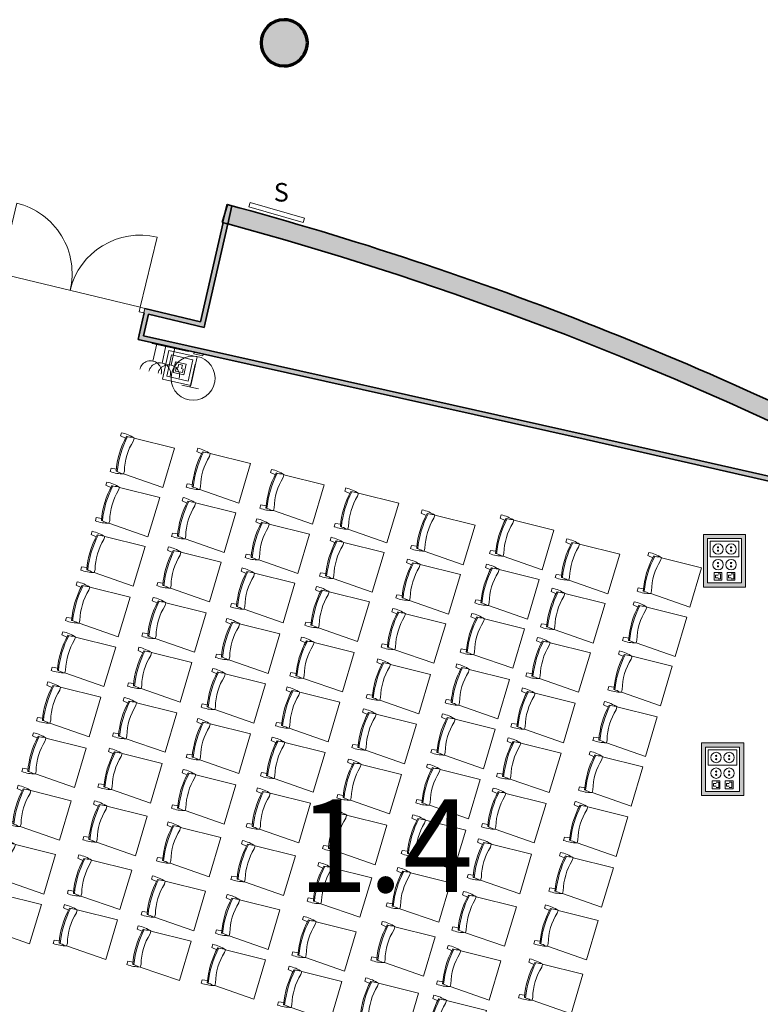
# Model space of a CAD drawing. Units: metres. Extents: x 427284 to 427409, y 4578201 to 4578326.
# Drawn here: x 427317 to 427325, y 4578248 to 4578258 of the extents above; entities that cross this region are included whole.
import ezdxf

# ---------------------------------------------------------------- set-up
doc = ezdxf.new("R2010")
doc.units = ezdxf.units.M
for name, color, linetype, lineweight in [('GV_ACS - 1-Joinery', 4, 'Continuous', 9), ('GV_ACS - 1-Partition Wall', 2, 'Continuous', 35), ('GV_ACS - 1-Pillar', 6, 'Continuous', 70), ('GV_ACS - 1-Wall', 3, 'Continuous', 35), ('GV_ACS - 14-Digital Signage', 232, 'Continuous', 5), ('GV_ACS - 2-Furniture', 251, 'Continuous', 9), ('GV_ACS - 2-Hatch Walls', 252, 'Continuous', 9), ('GV_ACS - 2-Projection', 251, 'Continuous', 9), ('GV_ACS - 4-Hatch Pillars', 252, 'Continuous', 9), ('GV_ACS - 5-Symbology MEP', 1, 'Continuous', 9), ('GV_ACS - 5-Text Rooms', 1, 'Continuous', 9), ('GV_ACS - 6-Electric Elements', 192, 'Continuous', 5)]:
    doc.layers.add(name, color=color, linetype=linetype, lineweight=lineweight)
doc.styles.add('Arial_1', font='arial.ttf', dxfattribs={"height": 0.999999999999999})
doc.styles.add('Arial_2', font='arial.ttf', dxfattribs={"height": 0.1999999999999998})

# ---------------------------------------------------------------- blocks, each defined once
blk = doc.blocks.new('EI-ELEC-EQPM-UNDF-TomasFuerzaDatos - EI-ELEC-EQPM-UNDF-TomasFuerzaDatos-TomaMonofasica_1F_Pared-V5-DWG-ACS_P1_R1400')
at = {"layer": 'GV_ACS - 6-Electric Elements'}
for p, q in [((-0.05000000002663583, -7.875009241982189e-10), (-0.05000000002663583, -0.01000000018251378)), ((0.05000000002663583, -0.01000000018251333), (-0.05000000002663583, -0.01000000018251378)), ((0.05000000002663583, -7.875004745578935e-10), (0.05000000002663583, -0.01000000018251333))]:
    blk.add_line(p, q, dxfattribs=at)
blk = doc.blocks.new('EI-ELEC-EQPM-UNDF-TomasFuerzaDatos - EI-ELEC-EQPM-UNDF-TomasFuerzaDatos-TomaDatos_1D_Pared-V6-DWG-ACS_P1_R1400')
at = {"layer": 'GV_ACS - 6-Electric Elements'}
for p, q in [((-0.05000000002663583, -7.875009241982189e-10), (-0.05000000002663583, -0.01000000018251378)), ((0.05000000002663583, -0.01000000018251333), (-0.05000000002663583, -0.01000000018251378)), ((0.05000000002663583, -7.875004745578935e-10), (0.05000000002663583, -0.01000000018251333))]:
    blk.add_line(p, q, dxfattribs=at)
blk = doc.blocks.new('EI-ELEC-EQPM-UNDF-Termostato1 - EI-ELEC-EQPM-UNDF-Termostato1-4134841-DWG-ACS_P1_R1400')
at = {"layer": 'GV_ACS - 6-Electric Elements'}
for p, q in [((-0.05000000002663583, 0.01999999970572751), (0.05000000002663583, 0.01999999970572796)), ((-0.05000000002663583, 0.01999999970572751), (-0.05000000002663583, -2.197666827126232e-10)), ((0.05000000002663583, 0.01999999970572796), (0.05000000002663583, -2.197662330722978e-10)), ((0.05000000002663583, -2.197662330722978e-10), (-0.05000000002663583, -2.197666827126232e-10))]:
    blk.add_line(p, q, dxfattribs=at)
blk = doc.blocks.new('EI-ELEC-EQPM-UNDF-PantallaDS - EI-ELEC-EQPM-UNDF-PantallaDS-4857260-DWG-ACS_P1_R1400')
at = {"layer": 'GV_ACS - 14-Digital Signage'}
for p, q in [((0.3046455430738628, 0.02499999997096978), (-0.3046455430738628, 0.02499999997096703)), ((-0.3046455430738628, 0.02499999997096703), (-0.3046455430738628, -0.02500000041050269)), ((0.3046455430738628, -0.02500000041049995), (0.3046455430738628, 0.02499999997096978)), ((-0.3046455430738628, -0.02500000041050269), (0.3046455430738628, -0.02500000041049995))]:
    blk.add_line(p, q, dxfattribs=at)
blk = doc.blocks.new('ACS-EP-MEP_rvt-1-DWG-ACS_P1_R1400')
at = {"layer": 'GV_ACS - 5-Symbology MEP'}
h = blk.add_hatch(color=256, dxfattribs=at)
h.paths.add_polyline_path([(427324.6144579711, 4578252.583840217), (427324.1588400567, 4578252.583840222), (427324.1588400482, 4578252.015465052), (427324.6144579627, 4578252.015465043)], flags=0)
h.paths.add_polyline_path([(427324.5694579704, 4578252.538840217), (427324.5694579633, 4578252.060465045), (427324.2038400489, 4578252.060465051), (427324.203840056, 4578252.538840222)], flags=0)
h = blk.add_hatch(color=256, dxfattribs=at)
h.paths.add_polyline_path([(427324.5930755271, 4578250.332115077), (427324.1374576127, 4578250.332115084), (427324.1374576042, 4578249.763739914), (427324.5930755187, 4578249.763739905)], flags=0)
h.paths.add_polyline_path([(427324.5480755264, 4578250.287115078), (427324.5480755193, 4578249.808739906), (427324.1824576049, 4578249.808739913), (427324.182457612, 4578250.287115083)], flags=0)
for p, q in [((427318.2547823315, 4578254.644873136), (427318.2129627168, 4578254.457629312)), ((427318.3523778168, 4578254.623075861), (427318.3105582021, 4578254.435832036)), ((427318.4499733023, 4578254.601278584), (427318.4081536875, 4578254.41403476)), ((427318.3841552801, 4578254.569622791), (427318.3155656561, 4578254.262518466)), ((427318.3841552804, 4578254.569622792), (427318.3155656655, 4578254.262518465)), ((427318.4139696132, 4578254.522661042), (427318.362527412, 4578254.292332809)), ((427318.6912596155, 4578254.501033165), (427318.3841552801, 4578254.569622791)), ((427318.6912596123, 4578254.501033158), (427318.3841552804, 4578254.569622792)), ((427318.6442978581, 4578254.471218819), (427318.4139696132, 4578254.522661042)), ((427318.6226699915, 4578254.193928841), (427318.6912596155, 4578254.501033165)), ((427318.6226699915, 4578254.193928841), (427318.6912596123, 4578254.501033158)), ((427318.6912596123, 4578254.501033158), (427318.622669982, 4578254.193928842)), ((427318.4320402624, 4578254.334482095), (427318.4577613709, 4578254.449646219)), ((427318.4555211348, 4578254.349389265), (427318.4640948254, 4578254.38777731)), ((427318.4577613709, 4578254.449646219), (427318.5729254938, 4578254.423925108)), ((427318.4640948254, 4578254.38777731), (427318.4832888515, 4578254.383490455)), ((427318.4832888515, 4578254.383490455), (427318.4918625614, 4578254.421878497)), ((427318.4918625614, 4578254.421878497), (427318.5302505954, 4578254.413304793)), ((427318.5302505954, 4578254.413304793), (427318.5216769046, 4578254.374916748)), ((427318.5216769046, 4578254.374916748), (427318.5408709212, 4578254.370629895)), ((427318.5408709212, 4578254.370629895), (427318.5322972054, 4578254.332241864)), ((427318.5729254938, 4578254.423925108), (427318.5472043766, 4578254.308760989)), ((427318.592855649, 4578254.240890591), (427318.6442978581, 4578254.471218819)), ((427318.6147223282, 4578254.176897074), (427318.6699229156, 4578254.424053103)), ((427318.3155656561, 4578254.262518466), (427318.6226699915, 4578254.193928841)), ((427318.3155656655, 4578254.262518465), (427318.6226699915, 4578254.193928841)), ((427318.362527412, 4578254.292332809), (427318.592855649, 4578254.240890591)), ((427318.5472043766, 4578254.308760989), (427318.4320402624, 4578254.334482095)), ((427318.5322972054, 4578254.332241864), (427318.4555211348, 4578254.349389265)), ((427318.7054321572, 4578254.156637661), (427318.5240124991, 4578254.197156486)), ((427324.1588400567, 4578252.583840222), (427324.1588400482, 4578252.015465052)), ((427324.1588400567, 4578252.583840222), (427324.1588400482, 4578252.015465052)), ((427324.6144579711, 4578252.583840217), (427324.1588400567, 4578252.583840222)), ((427324.6144579711, 4578252.583840217), (427324.1588400567, 4578252.583840222)), ((427324.6144579627, 4578252.015465043), (427324.6144579711, 4578252.583840217)), ((427324.6144579627, 4578252.015465043), (427324.6144579711, 4578252.583840217)), ((427324.2038400489, 4578252.060465051), (427324.203840056, 4578252.538840222)), ((427324.5694579704, 4578252.538840217), (427324.2038400472, 4578252.538840217)), ((427324.2038400472, 4578252.538840217), (427324.2038400472, 4578252.060465051)), ((427324.203840056, 4578252.538840222), (427324.2038400489, 4578252.060465051)), ((427324.203840056, 4578252.538840222), (427324.5694579704, 4578252.538840217)), ((427324.5694579704, 4578252.538840217), (427324.203840056, 4578252.538840222)), ((427324.2319645106, 4578252.510715767), (427324.231964508, 4578252.341969037)), ((427324.5413335151, 4578252.510715763), (427324.2319645106, 4578252.510715767)), ((427324.5413335126, 4578252.341969033), (427324.5413335151, 4578252.510715763)), ((427324.5694579704, 4578252.538840217), (427324.5694579633, 4578252.060465045)), ((427324.5694579704, 4578252.060465045), (427324.5694579704, 4578252.538840217)), ((427324.5694579633, 4578252.060465045), (427324.5694579704, 4578252.538840217)), ((427324.231964508, 4578252.341969037), (427324.5413335126, 4578252.341969033)), ((427324.2741511867, 4578252.088848942), (427324.274151188, 4578252.173222307)), ((427324.274151188, 4578252.173222307), (427324.3585245529, 4578252.173222305)), ((427324.2882134147, 4578252.116973396), (427324.2882134151, 4578252.145097852)), ((427324.2882134151, 4578252.145097852), (427324.31633787, 4578252.145097852)), ((427324.3163378702, 4578252.159160079), (427324.3444623252, 4578252.159160079)), ((427324.3444623252, 4578252.159160079), (427324.3444623243, 4578252.102911168)), ((427324.3585245529, 4578252.173222305), (427324.3585245516, 4578252.08884894)), ((427324.4147734628, 4578252.173222304), (427324.4147734615, 4578252.08884894)), ((427324.4991468276, 4578252.173222303), (427324.4147734628, 4578252.173222304)), ((427324.4569601449, 4578252.145097849), (427324.4288356898, 4578252.14509785)), ((427324.4288356898, 4578252.14509785), (427324.4288356894, 4578252.116973395)), ((427324.4850846, 4578252.159160077), (427324.456960145, 4578252.159160077)), ((427324.4850845991, 4578252.102911167), (427324.4850846, 4578252.159160077)), ((427324.4991468264, 4578252.088848938), (427324.4991468276, 4578252.173222303)), ((427324.5694579633, 4578252.060465045), (427324.2038400489, 4578252.060465051)), ((427324.2038400472, 4578252.060465051), (427324.5694579704, 4578252.060465045)), ((427324.2038400489, 4578252.060465051), (427324.5694579633, 4578252.060465045)), ((427324.3585245516, 4578252.08884894), (427324.2741511867, 4578252.088848942)), ((427324.3163378696, 4578252.116973396), (427324.2882134147, 4578252.116973396)), ((427324.3444623243, 4578252.102911168), (427324.3163378694, 4578252.102911169)), ((427324.4147734615, 4578252.08884894), (427324.4991468264, 4578252.088848938)), ((427324.4288356894, 4578252.116973395), (427324.4569601445, 4578252.116973394)), ((427324.4569601442, 4578252.102911167), (427324.4850845991, 4578252.102911167)), ((427324.1588400482, 4578252.015465052), (427324.6144579627, 4578252.015465043)), ((427324.1588400482, 4578252.015465052), (427324.6144579627, 4578252.015465043)), ((427324.1374576127, 4578250.332115084), (427324.1374576042, 4578249.763739914)), ((427324.5930755271, 4578250.332115077), (427324.1374576127, 4578250.332115084)), ((427324.1374576127, 4578250.332115084), (427324.1374576042, 4578249.763739914)), ((427324.5930755271, 4578250.332115077), (427324.1374576127, 4578250.332115084)), ((427324.5930755187, 4578249.763739905), (427324.5930755271, 4578250.332115077)), ((427324.5930755187, 4578249.763739905), (427324.5930755271, 4578250.332115077)), ((427324.1824576049, 4578249.808739913), (427324.182457612, 4578250.287115083)), ((427324.182457612, 4578250.287115083), (427324.5480755264, 4578250.287115078)), ((427324.5480755264, 4578250.287115078), (427324.1824576032, 4578250.287115078)), ((427324.1824576032, 4578250.287115078), (427324.1824576032, 4578249.808739913)), ((427324.182457612, 4578250.287115083), (427324.1824576049, 4578249.808739913)), ((427324.5480755264, 4578250.287115078), (427324.182457612, 4578250.287115083)), ((427324.2105820666, 4578250.258990629), (427324.210582064, 4578250.090243899)), ((427324.5199510711, 4578250.258990624), (427324.2105820666, 4578250.258990629)), ((427324.5199510686, 4578250.090243895), (427324.5199510711, 4578250.258990624)), ((427324.5480755264, 4578250.287115078), (427324.5480755193, 4578249.808739906)), ((427324.5480755264, 4578249.808739906), (427324.5480755264, 4578250.287115078)), ((427324.5480755193, 4578249.808739906), (427324.5480755264, 4578250.287115078)), ((427324.210582064, 4578250.090243899), (427324.5199510686, 4578250.090243895)), ((427324.2527687427, 4578249.837123804), (427324.252768744, 4578249.921497169)), ((427324.252768744, 4578249.921497169), (427324.3371421089, 4578249.921497167)), ((427324.2949554262, 4578249.90743494), (427324.3230798811, 4578249.90743494)), ((427324.3230798811, 4578249.90743494), (427324.3230798803, 4578249.85118603)), ((427324.3371421089, 4578249.921497167), (427324.3371421075, 4578249.837123802)), ((427324.3933910188, 4578249.921497166), (427324.3933910175, 4578249.837123802)), ((427324.4777643835, 4578249.921497165), (427324.3933910188, 4578249.921497166)), ((427324.463702156, 4578249.907434938), (427324.435577701, 4578249.907434938)), ((427324.463702155, 4578249.851186028), (427324.463702156, 4578249.907434938)), ((427324.4777643824, 4578249.8371238), (427324.4777643835, 4578249.921497165)), ((427324.5480755193, 4578249.808739906), (427324.1824576049, 4578249.808739913)), ((427324.1824576032, 4578249.808739913), (427324.5480755264, 4578249.808739906)), ((427324.1824576049, 4578249.808739913), (427324.5480755193, 4578249.808739906)), ((427324.3371421075, 4578249.837123802), (427324.2527687427, 4578249.837123804)), ((427324.2668309706, 4578249.865248258), (427324.2668309711, 4578249.893372713)), ((427324.2668309711, 4578249.893372713), (427324.294955426, 4578249.893372713)), ((427324.2949554256, 4578249.865248258), (427324.2668309706, 4578249.865248258)), ((427324.3230798803, 4578249.85118603), (427324.2949554254, 4578249.851186031)), ((427324.3933910175, 4578249.837123802), (427324.4777643824, 4578249.8371238)), ((427324.4355777008, 4578249.893372711), (427324.4074532458, 4578249.893372712)), ((427324.4074532458, 4578249.893372712), (427324.4074532454, 4578249.865248256)), ((427324.4074532454, 4578249.865248256), (427324.4355777004, 4578249.865248255)), ((427324.4355777002, 4578249.851186029), (427324.463702155, 4578249.851186028)), ((427324.1374576042, 4578249.763739914), (427324.5930755187, 4578249.763739905)), ((427324.1374576042, 4578249.763739914), (427324.5930755187, 4578249.763739905))]:
    blk.add_line(p, q, dxfattribs=at)
for centre in [(427324.4569601489, 4578252.426342399), (427324.4355777049, 4578250.174617261)]:
    blk.add_circle(centre, 0.05624890985200182, dxfattribs=at)
for centre, major_axis, ratio in [((427318.6460890828, 4578254.272831358), (0.1952803953238126, 0.136268422476403), 0.9999999963009268), ((427324.3163378742, 4578252.426342401), (0.05624890991020948, 0), 0.9999999979303542), ((427324.3163378745, 4578252.44457238), (0, 0.006376569159328937), 0.9999999361014338), ((427324.3163378739, 4578252.408112423), (0, 0.006376569159328937), 0.9999999269730673), ((427324.4569601493, 4578252.444572378), (0, 0.006376569159328937), 0.9999999178447007), ((427324.4569601487, 4578252.40811242), (0.006376568751875311, 0), 0.9999999178446953), ((427324.3163378717, 4578252.257595671), (0.05624890991020948, 0), 0.9999999979303542), ((427324.3163378719, 4578252.275825649), (0, 0.006376569159328937), 0.9999999361014338), ((427324.3163378714, 4578252.239365692), (0.00637656869366765, 0), 0.999999926973062), ((427324.4569601464, 4578252.257595669), (0.05624890996841713, 0), 0.9999999968955312), ((427324.4569601467, 4578252.275825648), (0.00637656869366765, 0), 0.999999926973062), ((427324.4569601462, 4578252.23936569), (0, 0.006376569159328937), 0.9999999269730673), ((427324.2949554302, 4578250.174617263), (0.05624890991020948, 0), 0.9999999979303542), ((427324.2949554304, 4578250.192847241), (0, 0.006376569159328937), 0.9999999361014338), ((427324.2949554299, 4578250.156387283), (0.00637656869366765, 0), 0.999999926973062), ((427324.4355777053, 4578250.192847239), (0.006376568635459989, 0), 0.9999999361014286), ((427324.4355777047, 4578250.156387282), (0.006376568751875311, 0), 0.9999999178446953), ((427324.2949554276, 4578250.005870532), (0.05624890991020948, 0), 0.9999999979303542), ((427324.2949554279, 4578250.024100511), (0, 0.006376569159328937), 0.9999999361014338), ((427324.4355777024, 4578250.005870529), (0.05624890996841713, 0), 0.9999999968955312), ((427324.4355777027, 4578250.024100509), (0.00637656869366765, 0), 0.999999926973062), ((427324.2949554274, 4578249.987640554), (0, 0.006376569159328937), 0.9999999269730673), ((427324.4355777022, 4578249.987640551), (0.00637656869366765, 0), 0.999999926973062)]:
    blk.add_ellipse(centre, major_axis=major_axis, ratio=ratio, dxfattribs=at)
for centre, major_axis, ratio, start_param, end_param in [((427318.1872545397, 4578254.342523102), (-0.1126701976129374, 0.03486798839923028), 0.9999999973422746, 3.221977435359444, 6.363570088949244), ((427318.2848500251, 4578254.320725826), (-0.1071256325784107, 0.0493401345659078), 0.9999999975323638, 3.353474801347615, 6.495067454937415), ((427318.3824455105, 4578254.29892855), (-0.1071256325784107, 0.0493401345659078), 0.9999999975323638, 3.353474801347615, 6.49506745504499)]:
    blk.add_ellipse(centre, major_axis=major_axis, ratio=ratio, start_param=start_param, end_param=end_param, dxfattribs=at)
for name, p, rotation in [('EI-ELEC-EQPM-UNDF-PantallaDS - EI-ELEC-EQPM-UNDF-PantallaDS-4857260-DWG-ACS_P1_R1400', (427319.5489989605, 4578256.061865021), 343.8464646273674), ('EI-ELEC-EQPM-UNDF-TomasFuerzaDatos - EI-ELEC-EQPM-UNDF-TomasFuerzaDatos-TomaMonofasica_1F_Pared-V5-DWG-ACS_P1_R1400', (427318.2547823315, 4578254.644873136), 347.4100088335499), ('EI-ELEC-EQPM-UNDF-TomasFuerzaDatos - EI-ELEC-EQPM-UNDF-TomasFuerzaDatos-TomaMonofasica_1F_Pared-V5-DWG-ACS_P1_R1400', (427318.3523778168, 4578254.623075861), 347.4100088335499), ('EI-ELEC-EQPM-UNDF-TomasFuerzaDatos - EI-ELEC-EQPM-UNDF-TomasFuerzaDatos-TomaMonofasica_1F_Pared-V5-DWG-ACS_P1_R1400', (427318.4499733023, 4578254.601278584), 347.4100088335499), ('EI-ELEC-EQPM-UNDF-TomasFuerzaDatos - EI-ELEC-EQPM-UNDF-TomasFuerzaDatos-TomaDatos_1D_Pared-V6-DWG-ACS_P1_R1400', (427318.5475687876, 4578254.579481308), 347.410008833545), ('EI-ELEC-EQPM-UNDF-Termostato1 - EI-ELEC-EQPM-UNDF-Termostato1-4134841-DWG-ACS_P1_R1400', (427318.7066423002, 4578254.543953341), 167.4100088335273)]:
    blk.add_blockref(name, p, dxfattribs=dict(rotation=rotation))
blk = doc.blocks.new('S-COLS-STRC-CONC-O - S-COLS-STRC-CONC-O_500-7421168-DWG-ACS_P1_R1400')
at = {"layer": 'GV_ACS - 4-Hatch Pillars'}
blk.add_hatch(color=256, dxfattribs=at).paths.add_polyline_path([(0, -0.2500000004239124), (0.05563023348636925, -0.2437319782204667), (0.1084709347961471, -0.2252422172344959), (0.1558724504699931, -0.1954578706301485), (0.1954578706232831, -0.1558724507607254), (0.2252422169437632, -0.1084709348030122), (0.2437319780716673, -0.05563023356420106), (0.2499999999912456, -2.197653337916481e-10), (0.2437319780716673, 0.05563023312467033), (0.2252422169437632, 0.1084709343634813), (0.1954578706232831, 0.1558724503211943), (0.1558724504699931, 0.195457870190617), (0.1084709347961471, 0.225242216794964), (0.05563023348636925, 0.2437319777809343), (0, 0.2499999999843795), (-0.05563023348636925, 0.2437319777809338), (-0.1084709347961471, 0.2252422167949631), (-0.1558724504699931, 0.1954578701906156), (-0.1954578706232831, 0.1558724503211925), (-0.2252422169437632, 0.1084709343634792), (-0.2437319780716673, 0.05563023312466814), (-0.2499999999912456, -2.197675819932729e-10), (-0.2437319780716673, -0.05563023356420325), (-0.2252422169437632, -0.1084709348030142), (-0.1954578706232831, -0.1558724507607272), (-0.1558724504699931, -0.1954578706301499), (-0.1084709347961471, -0.2252422172344969), (-0.05563023348636925, -0.2437319782204672)], flags=0)
at = {"layer": 'GV_ACS - 1-Pillar'}
for start, end in [(1.272221872585407e-13, 180.0000000000001), (180.0000000000001, 1.526666247102488e-13)]:
    blk.add_arc((0, -2.197664578924605e-10), 0.2500000002041459, start, end, dxfattribs=at)
blk = doc.blocks.new('ACS-EP-STR_rvt-1-DWG-ACS_P1_R1400')
at = {"rotation": 90.00000000000026}
blk.add_blockref('S-COLS-STRC-CONC-O - S-COLS-STRC-CONC-O_500-7421168-DWG-ACS_P1_R1400', (427319.6303248016, 4578257.894447922), dxfattribs=at)
blk = doc.blocks.new('A-DOOR-GENF-UNDF-DOUBLE - A-DOOR-GENF-UNDF-DOUBLE_WOOD_1500x2260-7584853-DWG-ACS_P1_R1400')
at = {"layer": 'GV_ACS - 1-Joinery'}
for p, q in [((-0.7800000000039116, 0.0249999999709649), (-0.7800000000039116, 0.8049999999039098)), ((0.7800000000039116, 0.02499999997097191), (0.7800000000039116, 0.8049999999039167)), ((-0.7800000000039116, 0.0249999999709649), (-0.8300000000305474, 0.02499999997096468)), ((-0.8300000000305474, 0.02499999997096468), (-0.8300000000305474, -0.02500000041050505)), ((-0.7800000000039116, -0.02500000041050483), (-0.7800000000039116, 0.0249999999709649)), ((0.8300000000305474, 0.02499999997097214), (0.7800000000039116, 0.02499999997097191)), ((0.7800000000039116, 0.02499999997097191), (0.7800000000039116, -0.02500000041049782)), ((0.8300000000305474, -0.02500000041049759), (0.8300000000305474, 0.02499999997097214)), ((-0.8300000000305474, -0.02500000041050505), (-0.7800000000039116, -0.02500000041050483)), ((0.7800000000039116, -0.02500000041049782), (0.8300000000305474, -0.02500000041049759))]:
    blk.add_line(p, q, dxfattribs=at)
for centre, radius, start, end in [((-0.7800000000039116, 0.0249999999709649), 0.7800000000039116, 359.9999999998994, 89.99999999989976), ((0.7800000000039116, 0.02499999997097191), 0.7800000000039115, 89.99999999989781, 179.9999999998978)]:
    blk.add_arc(centre, radius, start, end, dxfattribs=at)
blk = doc.blocks.new('A-FURNITURE-CHAIR - A-FURNITURE-CHAIR-7525367-DWG-ACS_P1_R1400')
at = {"layer": 'GV_ACS - 2-Furniture'}
for p, q in [((-0.2225920000081882, -2.197674587558528e-10), (0.2225920000081882, -2.197654570290683e-10)), ((-0.2020643246015534, -0.4474600003979853), (-0.2225920000081882, -2.197674587558528e-10)), ((0.2225920000081882, -2.197654570290683e-10), (0.2021239999992773, -0.4461810001827511)), ((-0.1701419999906793, -0.4474600003979851), (-0.2020643246015534, -0.4474600003979853)), ((0.2021239999992773, -0.4461810001827511), (0.1701419999906793, -0.4474600003979836)), ((-0.1816549999974668, -0.5944820004038265), (-0.2187540000082925, -0.5944820004038266)), ((-0.1732690000003204, -0.5358150003172208), (-0.1816549999974668, -0.5944820004038265)), ((0.1732690000003204, -0.5358150003172193), (0.1816549999974668, -0.5944820004038248)), ((0.1816549999974668, -0.5944820004038248), (0.2187540000082925, -0.5944820004038246))]:
    blk.add_line(p, q, dxfattribs=at)
for centre, radius, start, end in [((0.1955668461464345, -0.5658596979222926), 0.415308318912243, 163.2512572271067, 183.9518546750216), ((-0.4850788675501943, -0.5334791469149057), 0.2883015441648601, 0.203653268309053, 14.65832780187655), ((0.0004357428431510925, 0.5384406543590385), 1.077949742772379, 259.4442567116064, 280.5557432883929), ((0, 0.1700167081333954), 0.6404887082447372, 254.5947754839386, 285.4052245160607), ((0.4208032025825232, -0.5206232029981636), 0.2228965645092378, 164.3581331099557, 183.042651706181), ((-0.1955668461464345, -0.5658596979222944), 0.415308318912243, 356.0481453249782, 16.74832734207099), ((0.0007208553599193692, 0.3805230456762272), 0.934095324308666, 257.7935677502426, 282.2064322497567)]:
    blk.add_arc(centre, radius, start, end, dxfattribs=at)
blk = doc.blocks.new('A-FURNITURE-CHAIR - A-FURNITURE-CHAIR-V52-DWG-ACS_P1_R1400')
at = {"layer": 'GV_ACS - 2-Furniture'}
for p, q in [((-0.2225920000081882, -2.197674587558528e-10), (0.2225920000081882, -2.197654570290683e-10)), ((-0.2020643246015534, -0.4474600003979853), (-0.2225920000081882, -2.197674587558528e-10)), ((0.2225920000081882, -2.197654570290683e-10), (0.2021239999992773, -0.4461810001827511)), ((-0.1701419999906793, -0.4474600003979851), (-0.2020643246015534, -0.4474600003979853)), ((0.2021239999992773, -0.4461810001827511), (0.1701419999906793, -0.4474600003979836)), ((-0.1816549999974668, -0.5944820004038265), (-0.2187540000082925, -0.5944820004038266)), ((-0.1732690000003204, -0.5358150003172208), (-0.1816549999974668, -0.5944820004038265)), ((0.1732690000003204, -0.5358150003172193), (0.1816549999974668, -0.5944820004038248)), ((0.1816549999974668, -0.5944820004038248), (0.2187527884634212, -0.5944820004038246))]:
    blk.add_line(p, q, dxfattribs=at)
for centre, radius, start, end in [((0.1955668461464345, -0.5658596979222926), 0.415308318912243, 163.2512572271067, 183.9518546750216), ((-0.4850788675501943, -0.5334791469149057), 0.2883015441648601, 0.203653268309053, 14.65832780187655), ((0.0004357428431510925, 0.5384406543590385), 1.077949742772379, 259.4442567116064, 280.5557432883929), ((0, 0.1700167081333954), 0.6404887082447372, 254.5947754839386, 285.4052245160607), ((0.4208032025825232, -0.5206232029981636), 0.2228965645092378, 164.3581331099557, 183.042651706181), ((-0.1955668461464345, -0.5658596979222944), 0.415308318912243, 356.0481453249782, 16.74832734207099), ((0.0007208553599193692, 0.3805230456762272), 0.934095324308666, 257.7935677502426, 282.2064322497567)]:
    blk.add_arc(centre, radius, start, end, dxfattribs=at)
blk = doc.blocks.new('ACS-EP-ARC_rvt-1-DWG-ACS_P1_R1400')
at = {"layer": 'GV_ACS - 2-Hatch Walls'}
for points in [[(427319.064851923, 4578256.132653347), (427319.0184391611, 4578256.146830571), (427318.9601454687, 4578255.955514482), (427319.0201527861, 4578255.937170944)], [(427326.8334859478, 4578253.057772039), (427326.2587907705, 4578253.357199202), (427325.6789952406, 4578253.64662677), (427325.0942733333, 4578253.925967894), (427324.5048005013, 4578254.195138758), (427323.9107536233, 4578254.45405859), (427323.3123109504, 4578254.7026497), (427322.7096520527, 4578254.940837496), (427322.1029577652, 4578255.168550506), (427321.4924101342, 4578255.385720401), (427320.8781923621, 4578255.592282018), (427320.2604887522, 4578255.788173374), (427319.6394846544, 4578255.973335691), (427319.0153664083, 4578256.147713408), (427318.9632182215, 4578255.954631645), (427319.0205958774, 4578255.939085641), (427319.6367847497, 4578255.765901834), (427320.2499084402, 4578255.582143052), (427320.8597805733, 4578255.387865079), (427321.4662206891, 4578255.1831254), (427322.0690493425, 4578254.967984599), (427322.6680881578, 4578254.742506335), (427323.2631598802, 4578254.506757327), (427323.854088429, 4578254.260807333), (427324.4406989493, 4578254.004729128), (427325.0228178641, 4578253.738598485), (427325.6002729252, 4578253.462494153), (427326.1728932646, 4578253.17649783), (427326.7405094449, 4578252.880694143)], [(427319.0205909243, 4578255.93908705), (427318.9722940892, 4578255.952179174), (427318.7272487759, 4578254.880524323), (427318.7758567732, 4578254.868793002), (427318.9967156872, 4578255.834673652)], [(427318.1649990384, 4578254.964785181), (427318.1163874626, 4578254.976517365), (427318.0633103364, 4578254.738868957), (427318.1121080791, 4578254.72797032)], [(427322.9041374763, 4578253.65770374), (427318.0633103364, 4578254.738868957), (427318.0524116985, 4578254.690071215), (427322.8931477736, 4578253.608926335), (427322.9012437827, 4578253.644860184)], [(427326.2055264298, 4578252.907414017), (427322.9041374762, 4578253.65770374), (427322.8931477736, 4578253.608926335), (427326.1941015204, 4578252.85873552)]]:
    blk.add_hatch(color=256, dxfattribs=at).paths.add_polyline_path(points, flags=0)
h = blk.add_hatch(color=256, dxfattribs=at)
h.paths.add_polyline_path([(427318.7758567732, 4578254.868793002), (427318.1245531581, 4578255.025982194), (427318.1128226846, 4578254.977377709), (427318.7647105941, 4578254.820047501)], flags=0)
h.paths.add_polyline_path([(427316.5108842456, 4578255.415433913), (427316.3846994666, 4578255.44588804), (427316.3729689931, 4578255.397283555), (427316.4991537722, 4578255.366829427)], flags=0)
at = {"layer": 'GV_ACS - 1-Partition Wall'}
for p, q in [((427318.9722940892, 4578255.952179174), (427318.7272487759, 4578254.880524323)), ((427318.7758567732, 4578254.868793002), (427319.0205909243, 4578255.93908705)), ((427318.7272487759, 4578254.880524323), (427318.1245531581, 4578255.025982194)), ((427318.1163874626, 4578254.976517365), (427318.0633103364, 4578254.738868957)), ((427318.1121080791, 4578254.72797032), (427318.1649990384, 4578254.964785181)), ((427318.1128226846, 4578254.977377709), (427318.1163874626, 4578254.976517365)), ((427318.1649990384, 4578254.964785181), (427318.7647105941, 4578254.820047501)), ((427318.7647105941, 4578254.820047501), (427318.7758567732, 4578254.868793002)), ((427318.0633103364, 4578254.738868957), (427318.0524116985, 4578254.690071215)), ((427318.0524116985, 4578254.690071215), (427322.8931477736, 4578253.608926335)), ((427322.9041374763, 4578253.65770374), (427318.1121080791, 4578254.72797032)), ((427326.2055264298, 4578252.907414017), (427322.9041374762, 4578253.65770374)), ((427322.8931477736, 4578253.608926335), (427326.1941015204, 4578252.85873552))]:
    blk.add_line(p, q, dxfattribs=at)
at = {"layer": 'GV_ACS - 1-Wall'}
for p, q in [((427319.0184391611, 4578256.146830571), (427318.9601454687, 4578255.955514482)), ((427319.0153664083, 4578256.147713408), (427318.9632182215, 4578255.954631645)), ((427319.064851923, 4578256.132653347), (427319.0184391611, 4578256.146830571)), ((427319.0201527861, 4578255.937170944), (427319.064851923, 4578256.132653347))]:
    blk.add_line(p, q, dxfattribs=at)
at = {"layer": 'GV_ACS - 1-Wall', "flags": 128}
for points in [[(427318.9632182215, 4578255.954631645), (427318.9722949743, 4578255.952178922)], [(427319.0205958774, 4578255.939085641), (427319.6367837492, 4578255.765902123), (427320.2499075049, 4578255.58214334), (427320.859779707, 4578255.387865363), (427321.466219895, 4578255.183125677), (427322.0690486242, 4578254.967984863), (427322.6680875186, 4578254.742506582), (427323.2631593233, 4578254.506757553), (427323.8540879576, 4578254.260807533), (427324.4406985666, 4578254.004729298), (427325.0228175728, 4578253.738598621), (427325.6002727284, 4578253.462494249), (427326.1728931628, 4578253.176497882), (427326.7405094449, 4578252.880694143)]]:
    blk.add_lwpolyline(points, dxfattribs=at)
at = {"layer": 'GV_ACS - 1-Wall'}
for centre, radius, start, end in [((427309.2611462045, 4578220.032133318), 37.4096235870364, 61.9833718722599, 74.88596890676207), ((427308.8632459263, 4578222.81815023), 34.64148221425562, 72.95032517215274, 73.05410883228879)]:
    blk.add_arc(centre, radius, start, end, dxfattribs=at)
at = {"layer": 'GV_ACS - 2-Projection'}
for p, q in [((427319.6394881125, 4578255.973334691), (427319.6409024047, 4578255.972926272)), ((427320.2604921162, 4578255.788172339), (427320.2617816615, 4578255.787775621)), ((427320.8781955955, 4578255.592280962), (427320.879361295, 4578255.59190012)), ((427316.5594887309, 4578255.403703439), (427318.0759486727, 4578255.037712668)), ((427318.0759486727, 4578255.037712668), (427316.5594887309, 4578255.403703439))]:
    blk.add_line(p, q, dxfattribs=at)
for name, p, rotation in [('A-DOOR-GENF-UNDF-DOUBLE - A-DOOR-GENF-UNDF-DOUBLE_WOOD_1500x2260-7584853-DWG-ACS_P1_R1400', (427317.3118534651, 4578255.19640581), 346.4313965699904), ('A-FURNITURE-CHAIR - A-FURNITURE-CHAIR-7525367-DWG-ACS_P1_R1400', (427318.3814205946, 4578253.3038874), 253.4124552516264), ('A-FURNITURE-CHAIR - A-FURNITURE-CHAIR-7525367-DWG-ACS_P1_R1400', (427319.2034205946, 4578253.1358874), 253.4124552516264), ('A-FURNITURE-CHAIR - A-FURNITURE-CHAIR-7525367-DWG-ACS_P1_R1400', (427319.9992592181, 4578252.907684348), 253.4124552516264), ('A-FURNITURE-CHAIR - A-FURNITURE-CHAIR-7525367-DWG-ACS_P1_R1400', (427318.2226936949, 4578252.771025532), 253.4124552516264), ('A-FURNITURE-CHAIR - A-FURNITURE-CHAIR-7525367-DWG-ACS_P1_R1400', (427319.0446936949, 4578252.603025531), 253.4124552516264), ('A-FURNITURE-CHAIR - A-FURNITURE-CHAIR-7525367-DWG-ACS_P1_R1400', (427320.8036343752, 4578252.707131096), 253.4124552516264), ('A-FURNITURE-CHAIR - A-FURNITURE-CHAIR-7525367-DWG-ACS_P1_R1400', (427321.6283969103, 4578252.470634244), 253.4124552516264), ('A-FURNITURE-CHAIR - A-FURNITURE-CHAIR-7525367-DWG-ACS_P1_R1400', (427322.4805080902, 4578252.41661813), 253.4124552516264), ('A-FURNITURE-CHAIR - A-FURNITURE-CHAIR-7525367-DWG-ACS_P1_R1400', (427319.8405323183, 4578252.374822479), 253.4124552516264), ('A-FURNITURE-CHAIR - A-FURNITURE-CHAIR-7525367-DWG-ACS_P1_R1400', (427318.0642522751, 4578252.239122047), 253.4124552516264), ('A-FURNITURE-CHAIR - A-FURNITURE-CHAIR-7525367-DWG-ACS_P1_R1400', (427318.8862522751, 4578252.071122047), 253.4124552516264), ('A-FURNITURE-CHAIR - A-FURNITURE-CHAIR-7525367-DWG-ACS_P1_R1400', (427320.6449074754, 4578252.174269227), 253.4124552516264), ('A-FURNITURE-CHAIR - A-FURNITURE-CHAIR-7525367-DWG-ACS_P1_R1400', (427323.1907426808, 4578252.157595498), 253.4124552516264), ('A-FURNITURE-CHAIR - A-FURNITURE-CHAIR-7525367-DWG-ACS_P1_R1400', (427324.0752588993, 4578252.011121161), 253.4124552516264), ('A-FURNITURE-CHAIR - A-FURNITURE-CHAIR-7525367-DWG-ACS_P1_R1400', (427321.4696700105, 4578251.937772376), 253.4124552516264), ('A-FURNITURE-CHAIR - A-FURNITURE-CHAIR-7525367-DWG-ACS_P1_R1400', (427322.3217811904, 4578251.88375626), 253.4124552516264), ('A-FURNITURE-CHAIR - A-FURNITURE-CHAIR-7525367-DWG-ACS_P1_R1400', (427319.6820908986, 4578251.842918994), 253.4124552516264), ('A-FURNITURE-CHAIR - A-FURNITURE-CHAIR-7525367-DWG-ACS_P1_R1400', (427317.9015286549, 4578251.692842794), 253.4124552516264), ('A-FURNITURE-CHAIR - A-FURNITURE-CHAIR-7525367-DWG-ACS_P1_R1400', (427320.4864660557, 4578251.642365743), 253.4124552516264), ('A-FURNITURE-CHAIR - A-FURNITURE-CHAIR-7525367-DWG-ACS_P1_R1400', (427323.032015781, 4578251.624733629), 253.4124552516264), ('A-FURNITURE-CHAIR - A-FURNITURE-CHAIR-7525367-DWG-ACS_P1_R1400', (427318.7235286548, 4578251.524842793), 253.4124552516264), ('A-FURNITURE-CHAIR - A-FURNITURE-CHAIR-7525367-DWG-ACS_P1_R1400', (427323.9165319995, 4578251.478259292), 253.4124552516264), ('A-FURNITURE-CHAIR - A-FURNITURE-CHAIR-7525367-DWG-ACS_P1_R1400', (427321.3112285908, 4578251.405868892), 253.4124552516264), ('A-FURNITURE-CHAIR - A-FURNITURE-CHAIR-7525367-DWG-ACS_P1_R1400', (427322.1633397707, 4578251.351852776), 253.4124552516264), ('A-FURNITURE-CHAIR - A-FURNITURE-CHAIR-7525367-DWG-ACS_P1_R1400', (427319.5193672783, 4578251.29663974), 253.4124552516264), ('A-FURNITURE-CHAIR - A-FURNITURE-CHAIR-7525367-DWG-ACS_P1_R1400', (427317.7471717355, 4578251.154536244), 253.4124552516264), ('A-FURNITURE-CHAIR - A-FURNITURE-CHAIR-7525367-DWG-ACS_P1_R1400', (427320.3237424354, 4578251.096086489), 253.4124552516264), ('A-FURNITURE-CHAIR - A-FURNITURE-CHAIR-7525367-DWG-ACS_P1_R1400', (427322.8735743613, 4578251.092830145), 253.4124552516264), ('A-FURNITURE-CHAIR - A-FURNITURE-CHAIR-7525367-DWG-ACS_P1_R1400', (427318.5691717356, 4578250.986536243), 253.4124552516264), ('A-FURNITURE-CHAIR - A-FURNITURE-CHAIR-7525367-DWG-ACS_P1_R1400', (427323.7580905798, 4578250.946355808), 253.4124552516264), ('A-FURNITURE-CHAIR - A-FURNITURE-CHAIR-7525367-DWG-ACS_P1_R1400', (427321.1485049705, 4578250.859589637), 253.4124552516264), ('A-FURNITURE-CHAIR - A-FURNITURE-CHAIR-7525367-DWG-ACS_P1_R1400', (427322.0006161503, 4578250.805573522), 253.4124552516264), ('A-FURNITURE-CHAIR - A-FURNITURE-CHAIR-7525367-DWG-ACS_P1_R1400', (427319.365010359, 4578250.75833319), 253.4124552516264), ('A-FURNITURE-CHAIR - A-FURNITURE-CHAIR-7525367-DWG-ACS_P1_R1400', (427317.5855900354, 4578250.612090528), 253.4124552516264), ('A-FURNITURE-CHAIR - A-FURNITURE-CHAIR-7525367-DWG-ACS_P1_R1400', (427320.1693855161, 4578250.557779939), 253.4124552516264), ('A-FURNITURE-CHAIR - A-FURNITURE-CHAIR-7525367-DWG-ACS_P1_R1400', (427322.710850741, 4578250.54655089), 253.4124552516264), ('A-FURNITURE-CHAIR - A-FURNITURE-CHAIR-7525367-DWG-ACS_P1_R1400', (427318.4075900354, 4578250.444090528), 253.4124552516264), ('A-FURNITURE-CHAIR - A-FURNITURE-CHAIR-V52-DWG-ACS_P1_R1400', (427323.5953669595, 4578250.400076554), 253.4124552516264), ('A-FURNITURE-CHAIR - A-FURNITURE-CHAIR-7525367-DWG-ACS_P1_R1400', (427320.9941480512, 4578250.321283088), 253.4124552516264), ('A-FURNITURE-CHAIR - A-FURNITURE-CHAIR-7525367-DWG-ACS_P1_R1400', (427321.8462592311, 4578250.267266973), 253.4124552516264), ('A-FURNITURE-CHAIR - A-FURNITURE-CHAIR-7525367-DWG-ACS_P1_R1400', (427319.2034286589, 4578250.215887476), 253.4124552516264), ('A-FURNITURE-CHAIR - A-FURNITURE-CHAIR-7525367-DWG-ACS_P1_R1400', (427317.4282011053, 4578250.0632101), 253.4124552516264), ('A-FURNITURE-CHAIR - A-FURNITURE-CHAIR-7525367-DWG-ACS_P1_R1400', (427320.007803816, 4578250.015334223), 253.4124552516264), ('A-FURNITURE-CHAIR - A-FURNITURE-CHAIR-7525367-DWG-ACS_P1_R1400', (427322.5564938218, 4578250.008244341), 253.4124552516264), ('A-FURNITURE-CHAIR - A-FURNITURE-CHAIR-7525367-DWG-ACS_P1_R1400', (427318.2502011053, 4578249.895210099), 253.4124552516264), ('A-FURNITURE-CHAIR - A-FURNITURE-CHAIR-7525367-DWG-ACS_P1_R1400', (427323.4410100403, 4578249.861770005), 253.4124552516264), ('A-FURNITURE-CHAIR - A-FURNITURE-CHAIR-7525367-DWG-ACS_P1_R1400', (427320.8325663512, 4578249.778837373), 253.4124552516264), ('A-FURNITURE-CHAIR - A-FURNITURE-CHAIR-7525367-DWG-ACS_P1_R1400', (427319.0460397288, 4578249.667007047), 253.4124552516264), ('A-FURNITURE-CHAIR - A-FURNITURE-CHAIR-7525367-DWG-ACS_P1_R1400', (427321.684677531, 4578249.724821257), 253.4124552516264), ('A-FURNITURE-CHAIR - A-FURNITURE-CHAIR-7525367-DWG-ACS_P1_R1400', (427317.265299428, 4578249.495104438), 253.4124552516264), ('A-FURNITURE-CHAIR - A-FURNITURE-CHAIR-7525367-DWG-ACS_P1_R1400', (427319.8504148858, 4578249.466453795), 253.4124552516264), ('A-FURNITURE-CHAIR - A-FURNITURE-CHAIR-7525367-DWG-ACS_P1_R1400', (427322.3949121216, 4578249.465798626), 253.4124552516264), ('A-FURNITURE-CHAIR - A-FURNITURE-CHAIR-7525367-DWG-ACS_P1_R1400', (427318.087299428, 4578249.327104437), 253.4124552516264), ('A-FURNITURE-CHAIR - A-FURNITURE-CHAIR-7525367-DWG-ACS_P1_R1400', (427323.2794283401, 4578249.319324289), 253.4124552516264), ('A-FURNITURE-CHAIR - A-FURNITURE-CHAIR-7525367-DWG-ACS_P1_R1400', (427320.675177421, 4578249.229956944), 253.4124552516264), ('A-FURNITURE-CHAIR - A-FURNITURE-CHAIR-7525367-DWG-ACS_P1_R1400', (427318.8831380515, 4578249.098901385), 253.4124552516264), ('A-FURNITURE-CHAIR - A-FURNITURE-CHAIR-7525367-DWG-ACS_P1_R1400', (427321.5272886008, 4578249.175940828), 253.4124552516264), ('A-FURNITURE-CHAIR - A-FURNITURE-CHAIR-7525367-DWG-ACS_P1_R1400', (427317.0982631904, 4578248.912579849), 253.4124552516264), ('A-FURNITURE-CHAIR - A-FURNITURE-CHAIR-7525367-DWG-ACS_P1_R1400', (427319.6875132086, 4578248.898348133), 253.4124552516264), ('A-FURNITURE-CHAIR - A-FURNITURE-CHAIR-7525367-DWG-ACS_P1_R1400', (427322.2375231915, 4578248.916918197), 253.4124552516264), ('A-FURNITURE-CHAIR - A-FURNITURE-CHAIR-7525367-DWG-ACS_P1_R1400', (427317.9202631903, 4578248.74457985), 253.4124552516264), ('A-FURNITURE-CHAIR - A-FURNITURE-CHAIR-7525367-DWG-ACS_P1_R1400', (427323.12203941, 4578248.77044386), 253.4124552516264), ('A-FURNITURE-CHAIR - A-FURNITURE-CHAIR-7525367-DWG-ACS_P1_R1400', (427320.5122757437, 4578248.661851282), 253.4124552516264), ('A-FURNITURE-CHAIR - A-FURNITURE-CHAIR-7525367-DWG-ACS_P1_R1400', (427321.3643869236, 4578248.607835166), 253.4124552516264), ('A-FURNITURE-CHAIR - A-FURNITURE-CHAIR-7525367-DWG-ACS_P1_R1400', (427318.7161018139, 4578248.516376796), 253.4124552516264), ('A-FURNITURE-CHAIR - A-FURNITURE-CHAIR-7525367-DWG-ACS_P1_R1400', (427316.9439062711, 4578248.3742733), 253.4124552516264), ('A-FURNITURE-CHAIR - A-FURNITURE-CHAIR-7525367-DWG-ACS_P1_R1400', (427322.0746215142, 4578248.348812534), 253.4124552516264), ('A-FURNITURE-CHAIR - A-FURNITURE-CHAIR-7525367-DWG-ACS_P1_R1400', (427319.5204769709, 4578248.315823546), 253.4124552516264), ('A-FURNITURE-CHAIR - A-FURNITURE-CHAIR-7525367-DWG-ACS_P1_R1400', (427317.7659062711, 4578248.206273301), 253.4124552516264), ('A-FURNITURE-CHAIR - A-FURNITURE-CHAIR-7525367-DWG-ACS_P1_R1400', (427322.9591377327, 4578248.202338198), 253.4124552516264), ('A-FURNITURE-CHAIR - A-FURNITURE-CHAIR-7525367-DWG-ACS_P1_R1400', (427320.3452395061, 4578248.079326694), 253.4124552516264), ('A-FURNITURE-CHAIR - A-FURNITURE-CHAIR-7525367-DWG-ACS_P1_R1400', (427318.5617448947, 4578247.978070247), 253.4124552516264), ('A-FURNITURE-CHAIR - A-FURNITURE-CHAIR-7525367-DWG-ACS_P1_R1400', (427321.197350686, 4578248.025310579), 253.4124552516264), ('A-FURNITURE-CHAIR - A-FURNITURE-CHAIR-7525367-DWG-ACS_P1_R1400', (427319.3661200517, 4578247.777516996), 253.4124552516264), ('A-FURNITURE-CHAIR - A-FURNITURE-CHAIR-7525367-DWG-ACS_P1_R1400', (427321.9075852766, 4578247.766287947), 253.4124552516264), ('A-FURNITURE-CHAIR - A-FURNITURE-CHAIR-7525367-DWG-ACS_P1_R1400', (427322.7921014951, 4578247.61981361), 253.4124552516264), ('A-FURNITURE-CHAIR - A-FURNITURE-CHAIR-7525367-DWG-ACS_P1_R1400', (427320.1908825868, 4578247.541020144), 253.4124552516264), ('A-FURNITURE-CHAIR - A-FURNITURE-CHAIR-7525367-DWG-ACS_P1_R1400', (427321.0189937667, 4578247.415004029), 253.4124552516264), ('A-FURNITURE-CHAIR - A-FURNITURE-CHAIR-7525367-DWG-ACS_P1_R1400', (427321.7532283574, 4578247.227981397), 253.4124552516264)]:
    blk.add_blockref(name, p, dxfattribs=dict(rotation=rotation))

msp = doc.modelspace()

# ---------------------------------------------------------------- block references
for name in ['ACS-EP-STR_rvt-1-DWG-ACS_P1_R1400', 'ACS-EP-ARC_rvt-1-DWG-ACS_P1_R1400', 'ACS-EP-MEP_rvt-1-DWG-ACS_P1_R1400']:
    msp.add_blockref(name, (0, 0))

# ---------------------------------------------------------------- texts
at = {"layer": 'GV_ACS - 14-Digital Signage', "insert": (427319.5172027514, 4578256.379996914), "char_height": 0.1999999999999998, "width": 0.2324893749999997, "attachment_point": 1, "rotation": 0.1050000000008438, "style": 'Arial_2'}
msp.add_mtext('S', dxfattribs=at)
at = {"layer": 'GV_ACS - 5-Text Rooms', "insert": (427319.7793616084, 4578249.721554841), "char_height": 0.999999999999999, "width": 2.348944374999997, "attachment_point": 1, "style": 'Arial_1'}
msp.add_mtext('1.4', dxfattribs=at)

doc.saveas('drawing.dxf')
